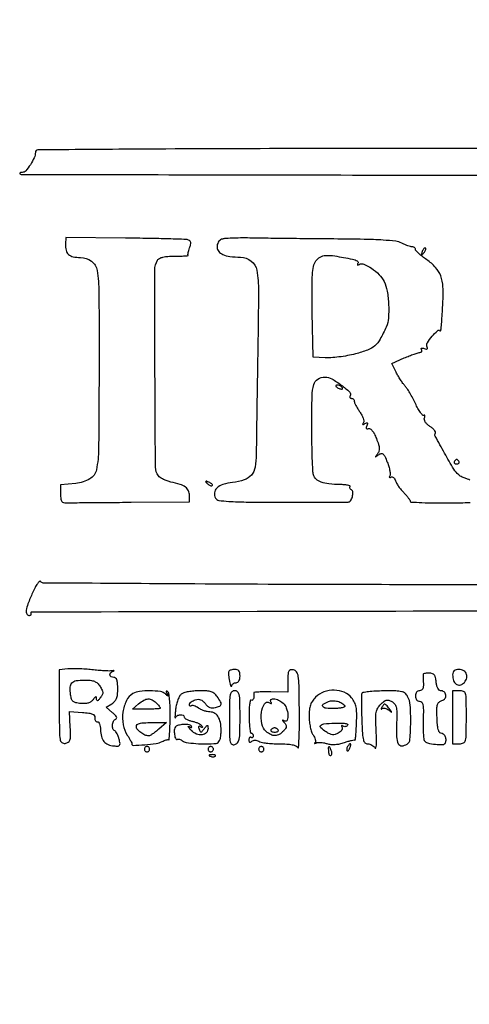
# Model space of a CAD drawing. Extents: x 9 to 194, y 18 to 273.
# Drawn here: x 17 to 32, y 240 to 271 of the extents above; entities that cross this region are included whole.
import ezdxf

# ---------------------------------------------------------------- set-up
doc = ezdxf.new("R2010")
doc.units = 0
doc.header["$MEASUREMENT"] = 0

msp = doc.modelspace()

# ---------------------------------------------------------------- linework, layer by layer
for points in [[(47.31221, 253.169855, 0.000125), (35.65455, 253.18685, -0.000291), (27.508032, 253.201429, -0.000976), (22.173983, 253.224489, -0.000073), (18.015124, 253.251199, -0.258181), (17.931693, 253.298075, 0.476914), (17.896861, 253.30253, 0.047608), (17.833704, 253.229472, 0.03305), (17.756834, 253.104548, 0.016739), (17.676115, 252.938325, 0.011576), (17.530893, 252.590432, 0.054038), (17.474224, 252.381052, 0.147564), (17.489801, 252.26778, 0.293279), (17.563006, 252.2208, 0.065368), (17.602302, 252.225959, 0.137589), (17.628566, 252.241509, 0.191303), (17.637891, 252.264539, 0.140991), (17.630386, 252.2913, -0.586598), (17.653474, 252.332825, -0.000003), (35.306794, 252.374096, -0.000033), (52.53575, 252.41312, -0.020693)], [(36.1242, 267.0822, 0.000185), (25.8196, 267.078378, 0.001449), (21.021595, 267.060912, 0.000283), (17.841581, 267.038319, 0.411969), (17.766, 266.962156, -0.107405), (17.728824, 266.791086, -0.036956), (17.606303, 266.567799, -0.033665), (17.459481, 266.371848, -0.217325), (17.35005, 266.321335, 0.034109), (17.306882, 266.318193, 0.092651), (17.277941, 266.308422, 0.224684), (17.267822, 266.294199, 0.245179), (17.272874, 266.278126, 0.1983), (17.315175, 266.260546, 0.000008), (22.681032, 266.24798, 0.000363), (28.600514, 266.238503, 0.000218), (35.623699, 266.235426)], [(31.590902, 256.526691, 0.025009), (31.525399, 256.559275, 0.04747), (31.469476, 256.577603, -0.03807), (31.414257, 256.59456, -0.022352), (31.351086, 256.622676, -0.022272), (31.290087, 256.656635, -0.035066), (31.241411, 256.691578, -0.084628), (31.084714, 256.874173, -0.008133), (30.79069, 257.382849, -0.004055), (30.494201, 257.925921, -0.267411), (30.497381, 258.028512, 0.262954), (30.498783, 258.064166, 0.055433), (30.463015, 258.118086, 0.044695), (30.401996, 258.179056, 0.028916), (30.321739, 258.238544, -0.040477), (30.235667, 258.305475, -0.066149), (30.176435, 258.376252, -0.085647), (30.147907, 258.4449, -0.14842), (30.152296, 258.505991, 0.035191), (30.166121, 258.551315, 0.124909), (30.165433, 258.581452, 0.312566), (30.151968, 258.592646, 0.161695), (30.129659, 258.587353, -0.363232), (30.091509, 258.592856, -0.028191), (30.022138, 258.67964, -0.028219), (29.94311, 258.805256, -0.016778), (29.862772, 258.962795, 0.011956), (29.777456, 259.134157, 0.011699), (29.683452, 259.302511, 0.011661), (29.594118, 259.446286, 0.042528), (29.527955, 259.530785, -0.030813), (29.465058, 259.607353, -0.012703), (29.389167, 259.718123, -0.012512), (29.313536, 259.841411, -0.01572), (29.250018, 259.959417), (29.110612, 260.239133), (29.508356, 260.413985, -0.007958), (29.668125, 260.481207, -0.009812), (29.819234, 260.538555, -0.008398), (29.947352, 260.581911, -0.068466), (30.008129, 260.592518, 0.093484), (30.043045, 260.600418, 0.164347), (30.064777, 260.620051, 0.168616), (30.06983, 260.648429, 0.09925), (30.0577, 260.681077, -0.112017), (30.047559, 260.710639, -0.339444), (30.057936, 260.727675, -0.151927), (30.089319, 260.729801, -0.033141), (30.141713, 260.713585, 0.038039), (30.203351, 260.695167, 0.228929), (30.23496, 260.702761, 0.26959), (30.245433, 260.730734, 0.049542), (30.230274, 260.786066, -0.239958), (30.242139, 260.899083, -0.029906), (30.393243, 261.103989, -0.029987), (30.562182, 261.283468, -0.405537), (30.64415, 261.28225, 0.594666), (30.667412, 261.28913, 0.026299), (30.68405, 261.393784, 0.010216), (30.702251, 261.608318, 0.000866), (30.736831, 262.161076, 0.027105), (30.740209, 262.676846, 0.077181), (30.66845, 263.027769, 0.095577), (30.504996, 263.296574, 0.057612), (30.22335, 263.542994, -0.014139), (30.085616, 263.643833, -0.020006), (29.969418, 263.741755, -0.016595), (29.881381, 263.827712, -0.1934), (29.8638, 263.871464, 0.130156), (29.855656, 263.902218, 0.100109), (29.832736, 263.928496, 0.088124), (29.798456, 263.946263, 0.074502), (29.75805, 263.952521, -0.066992), (29.702751, 263.960241, -0.017527), (29.617176, 263.987423, -0.017486), (29.521001, 264.025565, -0.017091), (29.426978, 264.070602, 0.091217), (29.234252, 264.13, 0.013939), (28.832348, 264.165926, 0.010566), (28.228838, 264.190167, 0.002839), (27.269678, 264.202961, -0.000437), (26.475325, 264.209741, -0.000446), (25.686147, 264.217869, -0.000432), (25.00043, 264.226137, -0.001855), (24.591924, 264.23293, 0.007353), (24.295191, 264.234602, 0.009248), (24.020437, 264.227026, 0.007669), (23.791248, 264.212936, 0.069762), (23.693695, 264.191527, 0.093404), (23.632898, 264.154951, 0.081384), (23.586101, 264.097143, 0.076024), (23.557891, 264.023616, 0.066568), (23.551171, 263.941508, 0.158916), (23.603912, 263.804096, 0.121995), (23.733048, 263.706672, 0.071367), (23.956448, 263.646992, 0.022958), (24.2994, 263.622033, -0.161297), (24.636766, 263.500191, -0.18492), (24.811706, 263.207466, -0.044852), (24.867103, 262.544112, -0.002602), (24.843613, 260.50703, 0.00022), (24.826271, 259.44288, 0.000287), (24.811397, 258.469537, 0.000212), (24.799743, 257.653588, 0.002678), (24.797129, 257.346265, -0.044178), (24.759729, 256.93841, -0.130566), (24.641042, 256.685914, -0.13803), (24.417397, 256.533762, -0.051782), (24.043995, 256.450417, 0.044397), (23.737816, 256.386799, 0.11177), (23.540853, 256.275011, 0.180737), (23.464428, 256.126164, 0.15803), (23.498791, 255.953759, 0.232732), (23.602671, 255.882191, 0.021121), (23.924939, 255.848649, 0.013327), (24.474972, 255.829489, 0.001931), (25.596218, 255.824661, 0.000155), (26.379569, 255.824556, 0.000241), (27.055021, 255.825001, 0.000066), (27.643895, 255.825751, 0.008299), (27.717783, 255.827081, 0.242923), (27.798003, 255.872081, 0.07935), (27.855628, 255.999542, 0.079599), (27.870582, 256.138279, 0.246234), (27.824078, 256.216861, -0.0719), (27.796902, 256.239618, -0.086673), (27.779315, 256.267845, -0.099898), (27.773852, 256.297012, -0.13456), (27.781279, 256.322696, 0.475869), (27.77331, 256.345273, 0.037609), (27.703028, 256.364573, 0.029737), (27.597646, 256.37871, 0.015582), (27.465409, 256.384365, -0.02332), (27.108916, 256.405139, -0.062129), (26.861179, 256.462867, -0.095839), (26.701976, 256.559194, -0.144433), (26.617964, 256.696625, -0.053882), (26.597617, 256.827574, -0.003167), (26.581427, 257.230575, -0.004757), (26.569732, 257.71168, -0.003485), (26.565555, 258.24573, -0.005311), (26.574875, 259.199564, -0.060613), (26.627835, 259.571414, -0.191674), (26.754864, 259.741563, -0.138561), (26.985044, 259.8066, -0.128019), (27.200766, 259.750447, -0.033085), (27.504774, 259.55324, -0.028681), (27.770888, 259.329576, -0.356011), (27.786893, 259.207593, 0.092147), (27.775385, 259.177904, 0.170686), (27.779255, 259.152652, 0.174891), (27.797938, 259.135787, 0.097314), (27.828407, 259.1298, -0.102566), (27.862595, 259.122712, -0.098708), (27.891682, 259.102572, -0.097076), (27.911172, 259.072489, -0.095619), (27.918, 259.03711, 0.101172), (27.928329, 258.986587, 0.0184), (27.969274, 258.89964, 0.019139), (28.025726, 258.799934, 0.016331), (28.09255, 258.699287, -0.032987), (28.154901, 258.598232, -0.04172), (28.197989, 258.497302, -0.047026), (28.218008, 258.410277, -0.173125), (28.206378, 258.355906, 0.029004), (28.183996, 258.314502, 0.391927), (28.188798, 258.299482, 0.253372), (28.208722, 258.299124, 0.018815), (28.257705, 258.326907, -0.034823), (28.308951, 258.353844, -0.325597), (28.331923, 258.348822, -0.253186), (28.338023, 258.32278, -0.025144), (28.317385, 258.259687, 0.039323), (28.300227, 258.201723, 0.187708), (28.30569, 258.168275, 0.280538), (28.329723, 258.155432, 0.0777), (28.373367, 258.164795, -0.24725), (28.42767, 258.158337, -0.075003), (28.490161, 258.099784, -0.050184), (28.556299, 257.996125, -0.023339), (28.621567, 257.850348, -0.015756), (28.689031, 257.661306, -0.059865), (28.712876, 257.538435, -0.095467), (28.701818, 257.445364, -0.088601), (28.656959, 257.360312, 0.002246), (28.593618, 257.278294, 0.411416), (28.594867, 257.268548, 0.341827), (28.605831, 257.268505, 0.002046), (28.690543, 257.334103, -0.091228), (28.769702, 257.375422, -0.258085), (28.828657, 257.3631, -0.107971), (28.884113, 257.289313, -0.012196), (28.967039, 257.095877, -0.021621), (29.015881, 256.95664, -0.027543), (29.048102, 256.82444, -0.027555), (29.062388, 256.714226, -0.158144), (29.048575, 256.657752, 0.036241), (29.03097, 256.624028, 0.30447), (29.03393, 256.607985, 0.310192), (29.04977, 256.604845, 0.036945), (29.083238, 256.622257, -0.181749), (29.122486, 256.629968, -0.127262), (29.164074, 256.611459, -0.091659), (29.201978, 256.5679, -0.056548), (29.229773, 256.50571, 0.052423), (29.265068, 256.424962, 0.021349), (29.328785, 256.323225, 0.020843), (29.407175, 256.218791, 0.024961), (29.489664, 256.127627, -0.015187), (29.568145, 256.044228, -0.019839), (29.634402, 255.963123, -0.017787), (29.683589, 255.892708, -0.144507), (29.694608, 255.855395, 0.398879), (29.720173, 255.828454, 0.002685), (30.070784, 255.81191, 0.008206), (30.484167, 255.801421, 0.004925), (30.975198, 255.80186, 0.004146), (31.606603, 255.813881, 0.016539)]]:
    msp.add_lwpolyline(points, format="xyb")
for points in [[(18.72484, 264.0366, 0.07593), (18.742138, 263.84223, 0.152308), (18.820933, 263.71156, 0.131663), (18.969663, 263.637118, 0.050603), (19.201447, 263.6136, -0.162373), (19.550926, 263.497035, -0.192912), (19.730285, 263.201702, -0.039947), (19.789618, 262.503588, -0.001738), (19.793196, 260.051888, -0.001763), (19.77917, 257.521836, -0.048073), (19.709202, 256.858833, -0.214462), (19.497011, 256.563948, -0.109355), (19.053062, 256.423357), (18.5697, 256.3803), (18.5697, 256.08655, 0.021007), (18.576471, 255.925468, 0.127152), (18.603878, 255.847232, 0.196892), (18.65928, 255.809971, 0.063237), (18.76005, 255.8022, -0.009729), (18.895764, 255.806257, -0.000316), (19.441212, 255.8116, -0.000607), (20.084678, 255.816716, -0.000422), (20.8116, 255.821), (22.6728, 255.8304), (22.6728, 256.038923, 0.110131), (22.639308, 256.189135, 0.127252), (22.54596, 256.301801, 0.080218), (22.37207, 256.389184, 0.023445), (22.081809, 256.465993, -0.032951), (21.961267, 256.500353, -0.030421), (21.842913, 256.551005, -0.03179), (21.74313, 256.609304, -0.082117), (21.682649, 256.666352, -0.162408), (21.589633, 256.939039, -0.000704), (21.572888, 260.085513, -0.000787), (21.565559, 263.216881, -0.142035), (21.655788, 263.529, -0.137516), (21.719047, 263.586055, -0.057611), (21.82794, 263.625246, -0.040666), (21.98396, 263.64868, -0.016951), (22.19685, 263.6559, 0.006084), (22.371593, 263.658026, 0.011182), (22.513712, 263.664668, 0.00701), (22.62404, 263.673855, 0.630706), (22.628358, 263.685749, -0.228631), (22.620829, 263.707908, -0.020647), (22.630612, 263.767289, -0.023547), (22.649409, 263.840395, -0.016144), (22.677255, 263.921417, 0.029419), (22.708478, 264.020766, 0.093602), (22.712565, 264.089941, 0.148483), (22.691189, 264.137494, 0.122387), (22.645419, 264.169482, 0.083189), (22.559516, 264.186932, 0.001085), (22.009956, 264.204659, 0.003099), (21.372346, 264.219887, 0.002025), (20.636735, 264.229913), (18.738141, 264.2481)], [(30.080739, 263.807599, 0.008399), (30.051461, 263.726644, 0.286372), (30.05587, 263.707606, 0.400052), (30.072216, 263.707209, 0.011214), (30.128098, 263.76024, 0.043285), (30.164865, 263.80366, 0.063152), (30.188429, 263.847842, 0.082976), (30.1961, 263.88603, 0.20742), (30.185861, 263.911939, 0.278911), (30.163173, 263.917525, 0.120343), (30.135446, 263.900824, 0.070189), (30.106287, 263.862386, 0.036269)], [(27.855288, 263.561212, -0.036006), (27.945389, 263.536615, -0.079826), (28.007777, 263.502711, -0.139422), (28.036414, 263.463977, -0.232337), (28.032567, 263.424445, 0.038159), (28.015554, 263.391549, 0.31311), (28.018823, 263.375894, 0.299961), (28.034945, 263.373041, 0.036501), (28.068425, 263.390496, -0.242125), (28.222655, 263.402623, -0.050681), (28.468348, 263.269064, -0.049861), (28.709349, 263.066553, -0.077995), (28.865687, 262.846007, -0.073882), (28.963525, 262.544195, -0.030071), (29.009257, 262.113804, -0.029786), (29.003347, 261.68608, -0.085145), (28.931944, 261.398357, -0.024042), (28.741508, 261.015149, -0.08615), (28.569991, 260.803551, -0.089728), (28.341007, 260.666669, -0.027405), (27.954587, 260.545009, -0.016514), (27.702143, 260.489301, -0.013428), (27.42855, 260.445902, -0.013645), (27.174161, 260.419563, -0.034064), (26.9874, 260.418109), (26.6067, 260.4411), (26.581286, 261.866493, -0.003244), (26.57237, 262.652825, -0.018483), (26.585789, 263.070589, -0.03534), (26.622332, 263.330418, -0.092681), (26.694543, 263.503523, -0.1215), (26.827725, 263.627332, -0.114868), (27.006029, 263.678294, -0.052834), (27.294111, 263.66217, -0.00826)], [(27.3258, 259.519551, 0.2252), (27.33331, 259.503723, 0.029412), (27.364368, 259.48127, 0.029555), (27.406801, 259.457641, 0.020646), (27.457094, 259.43592, 0.036408), (27.506143, 259.42109, 0.155351), (27.536245, 259.423727, 0.32948), (27.546343, 259.440626, 0.1144), (27.536701, 259.469169, 0.115814), (27.4867, 259.519293, 0.080554), (27.41262, 259.5502, 0.115534), (27.350432, 259.550476, 0.349578)], [(31.099214, 257.1135, 0.156081), (31.092563, 257.086773, 0.191391), (31.103533, 257.063709, 0.128073), (31.132493, 257.048118, 0.059847), (31.1751, 257.043, 0.059847), (31.217707, 257.048118, 0.128073), (31.246667, 257.063709, 0.191391), (31.257637, 257.086773, 0.156081), (31.250986, 257.1135, 0.030643), (31.231931, 257.140484, 0.036533), (31.210721, 257.163291, 0.039602), (31.190449, 257.179333, 0.148655), (31.1751, 257.184, 0.148655), (31.159751, 257.179333, 0.039602), (31.139479, 257.163291, 0.036533), (31.118269, 257.140484, 0.030643)], [(23.24244, 256.412102, 0.043285), (23.28586, 256.375335, 0.063152), (23.330042, 256.351771, 0.082976), (23.36823, 256.3441, 0.20742), (23.394139, 256.354339, 0.278911), (23.399725, 256.377027, 0.120343), (23.383024, 256.404754, 0.070189), (23.344586, 256.433913, 0.036269), (23.289799, 256.459461, 0.008399), (23.208844, 256.488739, 0.286372), (23.189806, 256.48433, 0.400052), (23.189409, 256.467984, 0.011214)], [(18.80235, 250.51639), (18.5274, 250.48988), (18.5274, 249.304956, 0.002062), (18.530622, 248.523764, 0.037763), (18.551386, 248.276372, 0.182261), (18.608601, 248.176397, 0.211788), (18.713344, 248.147066, 0.094358), (18.814391, 248.181963, 0.188624), (18.866545, 248.246824, 0.07943), (18.88494, 248.372055, 0.008576), (18.876184, 248.665445), (18.853079, 249.15679), (19.26129, 249.130745, -0.01426), (19.471063, 249.111341, -0.07149), (19.584671, 249.080694, -0.154999), (19.640992, 249.031913, -0.157964), (19.658303, 248.959968, 0.06329), (19.660964, 248.905925, 0.100527), (19.677914, 248.862989, 0.133715), (19.706069, 248.837865, 0.164155), (19.740788, 248.833068, -0.271728), (19.777152, 248.8201, -0.078841), (19.809014, 248.766977, -0.055702), (19.832013, 248.684392, -0.033538), (19.841493, 248.583038, 0.053879), (19.871287, 248.361813, 0.111865), (19.948867, 248.206917, 0.124717), (20.078999, 248.110932, 0.076344), (20.265503, 248.066285, 0.0252), (20.396637, 248.062063, 0.225121), (20.4469, 248.087032, 0.208877), (20.461523, 248.143121, 0.021608), (20.433768, 248.280043, 0.026727), (20.405934, 248.371101, 0.032731), (20.370019, 248.452499, 0.034576), (20.331723, 248.514948, 0.152687), (20.297745, 248.5407, -0.234287), (20.236362, 248.604638, -0.094681), (20.221991, 248.728033, -0.091032), (20.254209, 248.85192, -0.202072), (20.32515, 248.916182, 0.227008), (20.353828, 248.944763, 0.20134), (20.351421, 248.987132, 0.083578), (20.308781, 249.04675, 0.023651), (20.223898, 249.123616), (20.016895, 249.293967), (20.202748, 249.410034, 0.069423), (20.293204, 249.485742, 0.091089), (20.349729, 249.577192, 0.068749), (20.379623, 249.702232, 0.024351), (20.3886, 249.88645, 0.018247), (20.382311, 250.058716, 0.066502), (20.360002, 250.165592, 0.127859), (20.320199, 250.224663, 0.18288), (20.2617, 250.2468, -0.123125), (20.176046, 250.268217, -0.247819), (20.138092, 250.324304, -0.229191), (20.161864, 250.391177, -0.11234), (20.24055, 250.439955, 0.023119), (20.272935, 250.452792, 0.665648), (20.272754, 250.459366, 0.120769), (20.254047, 250.461781, 0.008632), (20.201681, 250.454975, -0.042586), (20.117343, 250.449792, -0.007172), (19.955642, 250.455952, -0.007801), (19.765339, 250.468917, -0.00686), (19.567181, 250.488267, 0.009988), (19.359466, 250.50724, 0.00859), (19.140436, 250.519064, 0.008678), (18.941249, 250.522928, 0.024545)], [(23.919585, 250.43715, 0.120727), (23.910437, 250.397966, 0.018722), (23.914321, 250.317785, 0.019943), (23.926461, 250.221724, 0.016171), (23.946883, 250.1199, 0.011682), (23.970514, 250.028736, 0.040508), (23.991844, 249.971718, 0.282892), (24.005847, 249.962534, 0.395223), (24.016391, 249.97185, -0.114682), (24.029889, 250.012212, -0.090749), (24.060737, 250.046536, -0.084289), (24.104069, 250.069622, -0.080505), (24.1533, 250.0776, 0.140575), (24.20575, 250.092644, 0.118484), (24.24636, 250.134, 0.088208), (24.271856, 250.20083, 0.04716), (24.2802, 250.2891, 0.044995), (24.271276, 250.388064, 0.120661), (24.242629, 250.452209, 0.147833), (24.19188, 250.488216, 0.081061), (24.115993, 250.5006, 0.035814), (24.050777, 250.495923, 0.042344), (23.990563, 250.481962, 0.047267), (23.943236, 250.461564, 0.151077)], [(25.802985, 250.146934), (25.802971, 249.7815), (25.257371, 249.789792, 0.008686), (25.048565, 249.789338, 0.014663), (24.873726, 249.780787, 0.008436), (24.733378, 249.767405, 0.414474), (24.717504, 249.747492, -0.038897), (24.721204, 249.642061, -0.077953), (24.704829, 249.560558, -0.155491), (24.672974, 249.519715, -0.296639), (24.633018, 249.518789, 0.515722), (24.605826, 249.507333, 0.022892), (24.585031, 249.38904, 0.022498), (24.571144, 249.222603, 0.012026), (24.568212, 249.016182, 0.011139), (24.574938, 248.806854, 0.018362), (24.591045, 248.630582, 0.012746), (24.612486, 248.491844, 0.362756), (24.638394, 248.4702, -0.137098), (24.663107, 248.463294, -0.100229), (24.684163, 248.443882, -0.086242), (24.698338, 248.414847, -0.070644), (24.7032, 248.380607, -0.085473), (24.697874, 248.349678, -0.164306), (24.682491, 248.330131, -0.180151), (24.659562, 248.324959, -0.105122), (24.6327, 248.334586, 0.160351), (24.605981, 248.340999, 0.191056), (24.582909, 248.329569, 0.125559), (24.567308, 248.299853, 0.058475), (24.5622, 248.256322, 0.057339), (24.567795, 248.207697, 0.23176), (24.58614, 248.185223, 0.228741), (24.615352, 248.185778, 0.056051), (24.656687, 248.212904, -0.089624), (24.704181, 248.239717, -0.084048), (24.759151, 248.24901, -0.078004), (24.817637, 248.239817, -0.06317), (24.875237, 248.212856, 0.09553), (24.953416, 248.182221, 0.015158), (25.116942, 248.15706, 0.016331), (25.313921, 248.139343, 0.013643), (25.523846, 248.133095, -0.013686), (25.767407, 248.125825, -0.036618), (25.939446, 248.103261, -0.053551), (26.055525, 248.065999, -0.162224), (26.116046, 248.010819, 0.742698), (26.142246, 248.016588, 0.007491), (26.159854, 248.302619, 0.009404), (26.170574, 248.68967, 0.004854), (26.170175, 249.174069, 0.002266), (26.157914, 249.988017, 0.031151), (26.133774, 250.282189, 0.112198), (26.080045, 250.421701, 0.21001), (25.979825, 250.485334, 0.081807), (25.884791, 250.484237, 0.232684), (25.832818, 250.446182, 0.108134), (25.808294, 250.356212, 0.012661)], [(31.0482, 250.327829, 0.076675), (31.075618, 250.150086, 0.152183), (31.156273, 250.034231, 0.204436), (31.269997, 250.004309, 0.141449), (31.392687, 250.060142, 0.127224), (31.487014, 250.195214, 0.169122), (31.490202, 250.343879, 0.177325), (31.401199, 250.45747, 0.13969), (31.249833, 250.5006, 0.049713), (31.15526, 250.491174, 0.128138), (31.094033, 250.461327, 0.145379), (31.05973, 250.408231, 0.071336)], [(19.824411, 249.960635, -0.026156), (19.892234, 249.844278, -0.110676), (19.912457, 249.766691, -0.129715), (19.896065, 249.694559, -0.04171), (19.836831, 249.601085, -0.015777), (19.777449, 249.527613, -0.144195), (19.743282, 249.505564, -0.40851), (19.722507, 249.516618, -0.071149), (19.714491, 249.56502, 0.053805), (19.70772, 249.616977, 0.415951), (19.688807, 249.628452, 0.160855), (19.658278, 249.609228, 0.014616), (19.602316, 249.537211, -0.081316), (19.535575, 249.471561, -0.079079), (19.450765, 249.429854, -0.064926), (19.343006, 249.411407, -0.034236), (19.207087, 249.415291, -0.030348), (19.052085, 249.439938, -0.123079), (18.967226, 249.482331, -0.140025), (18.918245, 249.55639, -0.043761), (18.889084, 249.687644, -0.040518), (18.876517, 249.937948, -0.178079), (18.930923, 250.072872, -0.172775), (19.061023, 250.142746, -0.037692), (19.318715, 250.1622, -0.023084), (19.51558, 250.153106, -0.071866), (19.644361, 250.122164, -0.0938), (19.739563, 250.061632, -0.05941)], [(30.108636, 250.340999, 0.043382), (30.105909, 250.308747, 0.005006), (30.106811, 250.236004, 0.005999), (30.109793, 250.149334, 0.004861), (30.115012, 250.05645, -0.034993), (30.114575, 249.950396, -0.099097), (30.094812, 249.879436, -0.150986), (30.05548, 249.838782, -0.126216), (29.997076, 249.8238, 0.118691), (29.944639, 249.811175, 0.108184), (29.90161, 249.775799, 0.095249), (29.873458, 249.721362, 0.071958), (29.8638, 249.6546, 0.07199), (29.873437, 249.588014, 0.094572), (29.901522, 249.533543, 0.107578), (29.94435, 249.498063, 0.119947), (29.996376, 249.4854, -0.221555), (30.06174, 249.454942, -0.12683), (30.100061, 249.374866, -0.048815), (30.115368, 249.216713, -0.007839), (30.110171, 248.906326, 0.009181), (30.106962, 248.678086, 0.012337), (30.112952, 248.471394, 0.009495), (30.125379, 248.300593, 0.116004), (30.146011, 248.238873, 0.19527), (30.252657, 248.160865, 0.036168), (30.497025, 248.118026, 0.034623), (30.739435, 248.110261, 0.304947), (30.821814, 248.170221, 0.101483), (30.836953, 248.272204, 0.101673), (30.810708, 248.371841, 0.115577), (30.751221, 248.443868, 0.164029), (30.673113, 248.4702, -0.275916), (30.624442, 248.499272, -0.063355), (30.588605, 248.592389, -0.039274), (30.563712, 248.74438, -0.013458), (30.551009, 248.967344, -0.009853), (30.5481, 249.250012, -0.068182), (30.568158, 249.386827, -0.149372), (30.617897, 249.463032, -0.110495), (30.707895, 249.509415, 0.175482), (30.804038, 249.575643, 0.192187), (30.830906, 249.685232, 0.189521), (30.774957, 249.78434, 0.172243), (30.663809, 249.8238, -0.201806), (30.617379, 249.843335, -0.0767), (30.575658, 249.90163, -0.057571), (30.543199, 249.989715, -0.035495), (30.52481, 250.09875, 0.030434), (30.502734, 250.238234, 0.108774), (30.46494, 250.31967, 0.146059), (30.403474, 250.36444, 0.072392), (30.30795, 250.383299, 0.025854), (30.234374, 250.383203, 0.039049), (30.170882, 250.374833, 0.045015), (30.124253, 250.360455, 0.258191)], [(20.87036, 249.729799, 0.149562), (20.663683, 249.506601, 0.079226), (20.554145, 249.142119, 0.075294), (20.560764, 248.740592, 0.105934), (20.692506, 248.4087, -0.010986), (20.75169, 248.315748, -0.015696), (20.799731, 248.230588, -0.011556), (20.835225, 248.158788, -0.178764), (20.837449, 248.1318, 0.506137), (20.876272, 248.082342, 0.010207), (21.245273, 248.101629, 0.016384), (21.610551, 248.140271, 0.088539), (21.799522, 248.201801, -0.023188), (21.868892, 248.234887, -0.033384), (21.933183, 248.257046, -0.035252), (21.985368, 248.267337, -0.231409), (22.009873, 248.258927, 0.63947), (22.024684, 248.264375, 0.003706), (22.038688, 248.45577, 0.008145), (22.050348, 248.691942, 0.004546), (22.057243, 248.979752, 0.009474), (22.055947, 249.296883, 0.01886), (22.040703, 249.547506, 0.016954), (22.015656, 249.735618, 0.216005), (21.976875, 249.79332, 0.046565), (21.940974, 249.81113, 0.414654), (21.92641, 249.804648, 0.202717), (21.927209, 249.781196, 0.021087), (21.95304, 249.731121, -0.006167), (21.98913, 249.666003, -0.479522), (21.98509, 249.65646, -0.257388), (21.9707, 249.659797, -0.004127), (21.906891, 249.71805, 0.155205), (21.744211, 249.794681, 0.030243), (21.416797, 249.818231, 0.032252), (21.08184, 249.800412, 0.102674)], [(22.411506, 249.715359, 0.108125), (22.35659, 249.650317, 0.031998), (22.302933, 249.530743, 0.030478), (22.258314, 249.384893, 0.028614), (22.230619, 249.2316, 0.006427), (22.215394, 249.092058, 0.017951), (22.209499, 248.993795, 0.074154), (22.214075, 248.957091, 0.724856), (22.224012, 248.95665, -0.166647), (22.281965, 249.026732, -0.113035), (22.381001, 249.060044, -0.14609), (22.468005, 249.043242, -0.279425), (22.5036, 248.984522, 0.229902), (22.51995, 248.950842, 0.045372), (22.577869, 248.913208, 0.039729), (22.659596, 248.878064, 0.027631), (22.75643, 248.851113, -0.027071), (22.857345, 248.823148, -0.029647), (22.951541, 248.785115, -0.030974), (23.027286, 248.743248, -0.113065), (23.065601, 248.70442, -0.0375), (23.083228, 248.670447, -0.340658), (23.079311, 248.655299, -0.280004), (23.062017, 248.6533, -0.030673), (23.02524, 248.673023, 0.062136), (22.986482, 248.690773, 0.344278), (22.966414, 248.683269, 0.201894), (22.962113, 248.655091, 0.029863), (22.979874, 248.599008, 0.033914), (23.012747, 248.528119, 0.301045), (23.041747, 248.512875, 0.192326), (23.077282, 248.531416, 0.015222), (23.145415, 248.615764, -0.007253), (23.216275, 248.706406, -0.208663), (23.241913, 248.719797, -0.409047), (23.25793, 248.706124, -0.017177), (23.262309, 248.623951, -0.197751), (23.209505, 248.488439, -0.173094), (23.072909, 248.419743, -0.130251), (22.890365, 248.444696, -0.104276), (22.726307, 248.557586, -0.013011), (22.663587, 248.627071, -0.060831), (22.633798, 248.671876, -0.505702), (22.640279, 248.684597, -0.170821), (22.664721, 248.680272, 0.023993), (22.711625, 248.656708, 0.166296), (22.736875, 248.654481, 0.420605), (22.744573, 248.667533, 0.072683), (22.731896, 248.696823, 0.171788), (22.694946, 248.726519, 0.046498), (22.620981, 248.744916, 0.041367), (22.527635, 248.751289, 0.032815), (22.426837, 248.743196, 0.032414), (22.289771, 248.713905, 0.146841), (22.22159, 248.670497, 0.158053), (22.191323, 248.598658, 0.039304), (22.190462, 248.469444, 0.028124), (22.201778, 248.38161, 0.05576), (22.222222, 248.314518, 0.097112), (22.247756, 248.277259, 0.344814), (22.274656, 248.274226, -0.141986), (22.308264, 248.283517, -0.064399), (22.353869, 248.277044, -0.05623), (22.403643, 248.257051, -0.049648), (22.450013, 248.225768, 0.140145), (22.569779, 248.173107, 0.015558), (22.869967, 248.141576, 0.019586), (23.208323, 248.12994, 0.023989), (23.524242, 248.146624, 0.160437), (23.584078, 248.173265, 0.103198), (23.629102, 248.235267, 0.065691), (23.659551, 248.336854, 0.025276), (23.675674, 248.483542, 0.046659), (23.666196, 248.759663, 0.090457), (23.599483, 248.96938, 0.124959), (23.481575, 249.09928, 0.147335), (23.323147, 249.147, -0.052043), (23.237682, 249.15592, -0.029498), (23.137205, 249.183399, -0.029154), (23.038139, 249.223455, -0.042146), (22.956537, 249.270913, 0.032486), (22.884886, 249.314456, 0.046052), (22.815904, 249.342737, 0.055302), (22.75886, 249.353503, 0.218755), (22.726213, 249.341413, -0.109628), (22.705894, 249.328475, -0.25173), (22.68849, 249.331009, -0.176359), (22.676567, 249.349055, -0.058754), (22.6728, 249.380999, -0.160027), (22.685879, 249.420818, -0.061351), (22.72641, 249.463695, -0.0526), (22.785471, 249.502887, -0.043385), (22.855301, 249.531922, -0.065515), (22.947388, 249.548345, -0.101711), (23.026822, 249.535764, -0.093007), (23.099731, 249.491535, -0.047553), (23.172551, 249.41258, 0.050293), (23.245091, 249.334786, 0.087101), (23.320419, 249.289009, 0.093131), (23.403165, 249.273389, 0.064902), (23.49765, 249.285624, 0.040519), (23.6332, 249.33348, 0.251204), (23.676827, 249.389902, 0.176473), (23.661555, 249.472243, 0.019572), (23.556303, 249.635776, 0.068651), (23.467957, 249.730971, 0.093216), (23.365282, 249.787025, 0.063126), (23.220215, 249.814584, 0.016946), (22.985253, 249.821109, 0.021096), (22.807198, 249.812501, 0.022947), (22.635482, 249.788936, 0.023207), (22.491385, 249.755398, 0.095064)], [(23.9418, 248.94342, 0.003171), (23.945319, 248.388627, 0.046779), (23.965952, 248.195023, 0.211238), (24.018772, 248.120409, 0.201201), (24.111, 248.107287, 0.160165), (24.202976, 248.166684, 0.123086), (24.253651, 248.275789, 0.043017), (24.27572, 248.48744, 0.004478), (24.2802, 248.987667, 0.003917), (24.276186, 249.499994, 0.046031), (24.25477, 249.698133, 0.16101), (24.203193, 249.788435, 0.185218), (24.111, 249.8238, 0.19232), (24.018559, 249.786878, 0.156489), (23.967015, 249.692603, 0.043856), (23.945745, 249.485245, 0.00364)], [(26.687455, 249.616145, 0.046352), (26.585069, 249.492787, 0.068814), (26.522478, 249.367311, 0.057874), (26.489849, 249.213986, 0.02352), (26.4798, 249.000469, 0.026937), (26.488922, 248.83128, 0.025264), (26.516199, 248.660337, 0.026127), (26.555996, 248.511335, 0.074581), (26.603713, 248.415537, -0.03837), (26.646697, 248.342895, -0.050816), (26.673466, 248.27092, -0.060947), (26.68162, 248.209866, -0.188528), (26.667163, 248.17165, 0.035035), (26.649313, 248.148852, 0.476174), (26.651987, 248.140037, 0.210994), (26.666639, 248.140454, 0.018432), (26.700405, 248.158085, -0.112747), (26.753022, 248.173989, -0.030747), (26.840376, 248.174645, -0.029458), (26.942272, 248.163095, -0.02689), (27.045316, 248.139453, 0.046516), (27.172771, 248.115425, 0.038429), (27.311042, 248.113137, 0.036239), (27.456195, 248.132515, 0.0315), (27.604187, 248.173178, -0.009865), (27.724052, 248.211759, -0.015137), (27.82941, 248.239944, -0.009547), (27.916637, 248.258721, -0.249581), (27.938863, 248.251937, 0.630096), (27.950327, 248.255982, 0.003715), (27.964778, 248.400379, 0.008257), (27.978294, 248.578358, 0.004621), (27.989155, 248.795201, 0.012383), (27.994156, 249.106945, 0.046325), (27.974361, 249.301664, 0.067232), (27.92397, 249.449671, 0.051069), (27.832178, 249.594638, 0.127643), (27.599156, 249.771917, 0.094698), (27.281237, 249.838888, 0.091755), (26.951998, 249.784333, 0.109988)], [(28.155064, 249.733222, 0.080381), (28.145736, 249.678576, 0.002636), (28.144986, 249.456194, 0.004979), (28.148106, 249.193028, 0.003436), (28.156654, 248.895131, 0.005093), (28.176999, 248.450671, 0.045848), (28.205623, 248.258105, 0.139215), (28.257382, 248.166827, 0.197069), (28.3428, 248.1318, -0.073743), (28.40912, 248.121965, -0.055677), (28.476879, 248.092863, -0.056216), (28.53582, 248.049957, -0.079931), (28.575973, 247.999247, 0.644824), (28.602728, 248.001523, 0.067797), (28.620165, 248.085351, 0.023417), (28.624356, 248.26848, 0.007506), (28.613756, 248.540427, -0.007697), (28.598649, 248.931824, -0.04746), (28.613064, 249.132618, -0.087987), (28.661385, 249.268341, -0.067061), (28.757218, 249.394018, -0.030794), (28.857676, 249.48281, -0.105202), (28.93569, 249.520748, -0.128134), (29.013433, 249.519824, -0.056218), (29.109823, 249.481427, -0.099403), (29.200437, 249.406708, -0.114371), (29.249635, 249.306234, -0.056148), (29.268733, 249.141491, -0.008913), (29.263979, 248.815814, 0.015262), (29.2631, 248.353237, 0.105222), (29.316413, 248.133757, 0.301444), (29.426585, 248.068125, 0.129859), (29.59731, 248.122167, 0.237669), (29.68967, 248.276499, 0.0151), (29.712703, 248.819391, 0.020188), (29.697477, 249.359812, 0.106111), (29.615879, 249.643615, 0.103381), (29.535536, 249.739501, 0.112188), (29.425721, 249.791724, 0.050847), (29.240201, 249.813878, 0.006987), (28.850433, 249.815153, 0.010408), (28.591865, 249.807, 0.016238), (28.369874, 249.788128, 0.010485), (28.190619, 249.763187, 0.277322)], [(31.0482, 248.9778), (31.0482, 248.1318), (31.2597, 248.1318, 0.116717), (31.390621, 248.162783, 0.220812), (31.456681, 248.245929, 0.056343), (31.48059, 248.437497, 0.0029), (31.484215, 249.0624, 0.003751), (31.480415, 249.569003, 0.06804), (31.456149, 249.728618, 0.232066), (31.391521, 249.798999, 0.093252), (31.2597, 249.8238), (31.0482, 249.8238)], [(21.609257, 249.437057, -0.012651), (21.660177, 249.383493, -0.017208), (21.703148, 249.332516, -0.014147), (21.735669, 249.288624, -0.153536), (21.7422, 249.267857, -0.385079), (21.729141, 249.253415, -0.006333), (21.611731, 249.243077, -0.012718), (21.46835, 249.235943, -0.007655), (21.29805, 249.234415), (20.8539, 249.237229), (21.053622, 249.403615, -0.041554), (21.220632, 249.520722, -0.117626), (21.35597, 249.561742, -0.141191), (21.479963, 249.533961, -0.071235)], [(25.648289, 249.429988, -0.121498), (25.753566, 249.273911, -0.066642), (25.803847, 249.047493, -0.11682), (25.780133, 248.887502, -0.454099), (25.69725, 248.858318, 0.009529), (25.642135, 248.888064, 0.554408), (25.633963, 248.883203, 0.190126), (25.640023, 248.866807, 0.004501), (25.696095, 248.805246, -0.065273), (25.741576, 248.74119, -0.154987), (25.751897, 248.684321, -0.120353), (25.728048, 248.622384, -0.032125), (25.661833, 248.539035, -0.073794), (25.530943, 248.431466, -0.12977), (25.397304, 248.392676, -0.124969), (25.258365, 248.424367, -0.06576), (25.111711, 248.525612, -0.164314), (24.976679, 248.767294, -0.074019), (24.963432, 249.134835, -0.111564), (25.056772, 249.403868, -0.413456), (25.214413, 249.440867, 0.021481), (25.259856, 249.415411, 0.271346), (25.27869, 249.416585, 0.369426), (25.282967, 249.431989, 0.029176), (25.261179, 249.472329, -0.359309), (25.270579, 249.540865, -0.216683), (25.353198, 249.568044, -0.084227), (25.50787, 249.52407, -0.072754)], [(27.611649, 249.332786, -0.457477), (27.603283, 249.30617, -0.044755), (27.530735, 249.282233, -0.032983), (27.418988, 249.263819, -0.017173), (27.277961, 249.254919, -0.028433), (27.02462, 249.262057, -0.201205), (26.917874, 249.317919, -0.444423), (26.928914, 249.393607, -0.057183), (27.09315, 249.478129, -0.086388), (27.235044, 249.505228, -0.072541), (27.387101, 249.485584, -0.075504), (27.52141, 249.424957, -0.111073)], [(28.797729, 249.29505, 0.01713), (28.777463, 249.256865, 0.16288), (28.775086, 249.238787, 0.524814), (28.783592, 249.235069, 0.045405), (28.806102, 249.252016, -0.160599), (28.842585, 249.268203, -0.076061), (28.894559, 249.265461, -0.063419), (28.953363, 249.24524, -0.051139), (29.010016, 249.209716, 0.002328), (29.093819, 249.144998, 0.488078), (29.102515, 249.147267, 0.272896), (29.10093, 249.159852, 0.001728), (29.028591, 249.25275, 0.012018), (28.935502, 249.365746, 0.170742), (28.890763, 249.391329, 0.281916), (28.851846, 249.376308, 0.032682)], [(21.691909, 248.597203, -0.012816), (21.59273, 248.516237, -0.016866), (21.498034, 248.447874, -0.014375), (21.416724, 248.396578, -0.133933), (21.377088, 248.385703, -0.107076), (21.255578, 248.411836, -0.055344), (21.121319, 248.491543, -0.05624), (21.014229, 248.593061, -0.176742), (20.9808, 248.684677, -0.223176), (21.008435, 248.743506, -0.110205), (21.083608, 248.781972, -0.051562), (21.222268, 248.802986, -0.011843), (21.459259, 248.8086), (21.937717, 248.8086)], [(25.264304, 248.572929, 0.240072), (25.262231, 248.547814, 0.166626), (25.281344, 248.525983, 0.0894), (25.32276, 248.511185, 0.041231), (25.38, 248.506457, 0.041231), (25.43724, 248.511185, 0.0894), (25.478656, 248.525983, 0.166626), (25.497769, 248.547814, 0.240072), (25.495696, 248.572929, 0.071265), (25.474456, 248.598359, 0.052839), (25.444764, 248.619874, 0.053318), (25.411585, 248.63449, 0.077257), (25.38, 248.6394, 0.077257), (25.348415, 248.63449, 0.053318), (25.315236, 248.619874, 0.052839), (25.285544, 248.598359, 0.071265)], [(27.706371, 248.723791, -0.104507), (27.678792, 248.69488, -0.099072), (27.641357, 248.678911, -0.096567), (27.599836, 248.678364, -0.093827), (27.560683, 248.693391, 0.036503), (27.526798, 248.711058, 0.317469), (27.511074, 248.707753, 0.299723), (27.508328, 248.691403, 0.034406), (27.526598, 248.656716, -0.182954), (27.534932, 248.61377, -0.099147), (27.515313, 248.562869, -0.07583), (27.470651, 248.511629, -0.05283), (27.407096, 248.468432, -0.052288), (27.309156, 248.428526, -0.096925), (27.223964, 248.420907, -0.085459), (27.13509, 248.445941, -0.033757), (27.024027, 248.508438, -0.035007), (26.849961, 248.64077, -0.42461), (26.846358, 248.716245, -0.182805), (26.950145, 248.766868, -0.011966), (27.289217, 248.790049, -0.012042), (27.491382, 248.794142, -0.038439), (27.625817, 248.783273, -0.083577), (27.696775, 248.75942, -0.432647)], [(21.2346, 247.9626, 0.099038), (21.241059, 247.930313, 0.097945), (21.259451, 247.902851, 0.097945), (21.286913, 247.884459, 0.099038), (21.3192, 247.878, 0.099038), (21.351487, 247.884459, 0.097945), (21.378949, 247.902851, 0.097945), (21.397341, 247.930313, 0.099038), (21.4038, 247.9626, 0.099038), (21.397341, 247.994887, 0.097945), (21.378949, 248.022349, 0.097945), (21.351487, 248.040741, 0.099038), (21.3192, 248.0472, 0.099038), (21.286913, 248.040741, 0.097945), (21.259451, 248.022349, 0.097945), (21.241059, 247.994887, 0.099038)], [(23.265, 247.9626, 0.099038), (23.271459, 247.930313, 0.097945), (23.289851, 247.902851, 0.097945), (23.317313, 247.884459, 0.099038), (23.3496, 247.878, 0.099038), (23.381887, 247.884459, 0.097945), (23.409349, 247.902851, 0.097945), (23.427741, 247.930313, 0.099038), (23.4342, 247.9626, 0.099038), (23.427741, 247.994887, 0.097945), (23.409349, 248.022349, 0.097945), (23.381887, 248.040741, 0.099038), (23.3496, 248.0472, 0.099038), (23.317313, 248.040741, 0.097945), (23.289851, 248.022349, 0.097945), (23.271459, 247.994887, 0.099038)], [(24.8724, 247.9626, 0.099038), (24.878859, 247.930313, 0.097945), (24.897251, 247.902851, 0.097945), (24.924713, 247.884459, 0.099038), (24.957, 247.878, 0.099038), (24.989287, 247.884459, 0.097945), (25.016749, 247.902851, 0.097945), (25.035141, 247.930313, 0.099038), (25.0416, 247.9626, 0.099038), (25.035141, 247.994887, 0.097945), (25.016749, 248.022349, 0.097945), (24.989287, 248.040741, 0.099038), (24.957, 248.0472, 0.099038), (24.924713, 248.040741, 0.097945), (24.897251, 248.022349, 0.097945), (24.878859, 247.994887, 0.099038)], [(27.09482, 247.883861, 0.039075), (27.104068, 247.824003, 0.079088), (27.122116, 247.780003, 0.140997), (27.145453, 247.758542, 0.259868), (27.170467, 247.75967, 0.156206), (27.191154, 247.783869, 0.075558), (27.201204, 247.8238, 0.063531), (27.199684, 247.872601, 0.05214), (27.186154, 247.923009, 0.01992), (27.140322, 248.029552, 0.402215), (27.110214, 248.040881, 0.30258), (27.089515, 248.009164, 0.01644)], [(27.703021, 248.041571, 0.049364), (27.684676, 248.004067, 0.059701), (27.675482, 247.966004, 0.070517), (27.676241, 247.933087, 0.156651), (27.687577, 247.911023, 0.281567), (27.706962, 247.906351, 0.118528), (27.730769, 247.920895, 0.069269), (27.755891, 247.954071, 0.035865), (27.777993, 248.001251, 0.029555), (27.807741, 248.094983, 0.344086), (27.793242, 248.12793, 0.36195), (27.759016, 248.120952, 0.030391)], [(23.333737, 247.735609, 0.051402), (23.380003, 247.722408, 0.05415), (23.427172, 247.719242, 0.060344), (23.468229, 247.725939, 0.126455), (23.495887, 247.742288, 0.296942), (23.499797, 247.760803, 0.208169), (23.484354, 247.776424, 0.077125), (23.443747, 247.785791, 0.028489), (23.38485, 247.786721, 0.018894), (23.321711, 247.781726, 0.168741), (23.297028, 247.76977, 0.470617), (23.298487, 247.754352, 0.054073)]]:
    msp.add_lwpolyline(points, format="xyb", close=True)

doc.saveas('drawing.dxf')
